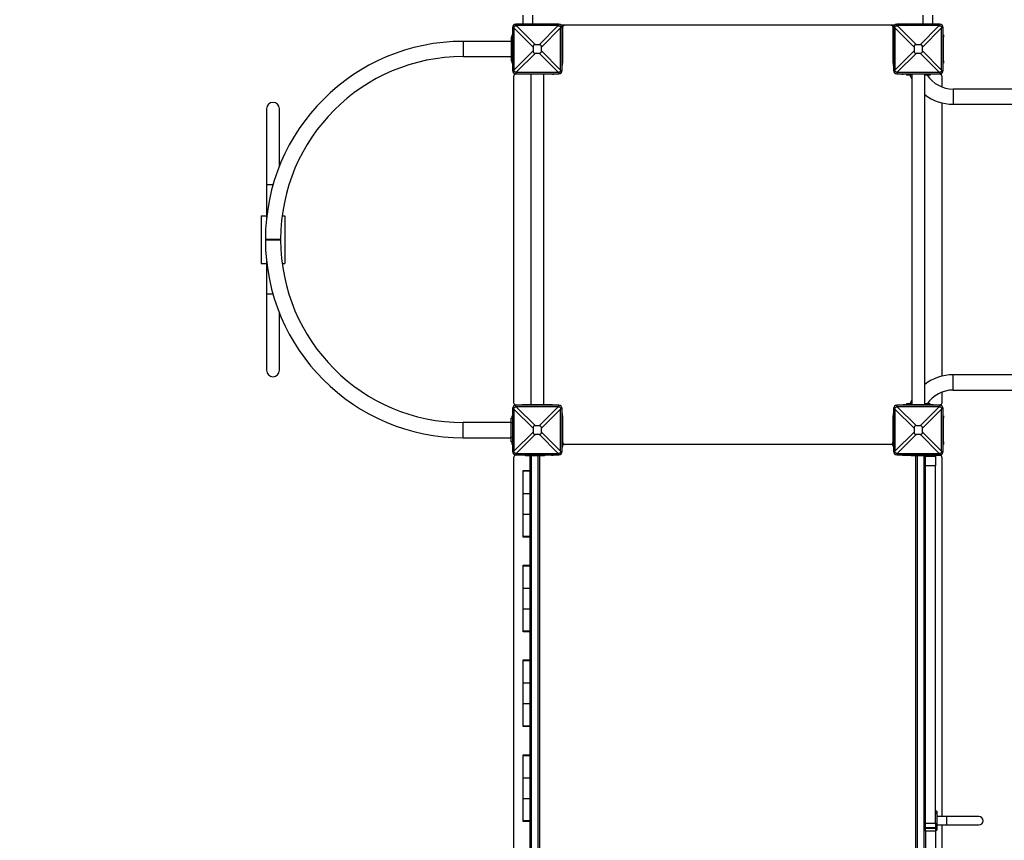
# Model space of a CAD drawing. Units: millimetres. Extents: x 2424 to 21566, y 8927 to 30806.
# Drawn here: x 14079 to 16147, y 15558 to 17281 of the extents above; entities that cross this region are included whole.
import ezdxf

# ---------------------------------------------------------------- set-up
doc = ezdxf.new("R2010")
doc.units = ezdxf.units.MM
doc.header["$PDSIZE"] = -1
doc.layers.add('размер', color=92, linetype='Continuous', lineweight=15)
doc.dimstyles.new('Размер М1.1', dxfattribs={"dimtxt": 300, "dimasz": 200, "dimexe": 1, "dimexo": 1, "dimgap": 50, "dimtad": 1, "dimdec": 0, "dimzin": 0, "dimtxsty": 'Standard', "dimcen": 2.5, "dimazin": 0, "dimtfac": 1, "dimtmove": 0, "dimatfit": 3, "dimfxl": 1, "dimtzin": 0, "dimarcsym": 0})

# ---------------------------------------------------------------- blocks, each defined once
blk = doc.blocks.new('*D22')
at = {"layer": 'Defpoints', "color": 0, "transparency": 16777216}
for p in [(19414.8, 23443.7), (19414.8, 19965.3), (7270.8, 16266.1)]:
    blk.add_point(p, dxfattribs=at)
at = {"layer": 'размер', "color": 0, "lineweight": -2, "transparency": 16777216}
for p, q in [((7270.8, 16267.1), (7270.8, 23444.7)), ((7470.8, 23443.7), (19214.8, 23443.7)), ((19414.8, 19966.3), (19414.8, 23444.7))]:
    blk.add_line(p, q, dxfattribs=at)
at = {"layer": 'размер', "color": 0, "transparency": 16777216}
for points in [[(7470.8, 23477), (7470.8, 23410.3), (7270.8, 23443.7)], [(19214.8, 23477), (19214.8, 23410.3), (19414.8, 23443.7)]]:
    blk.add_solid(points, dxfattribs=at)
at = {"layer": 'размер', "color": 0, "transparency": 16777216, "insert": (13342.8, 23643.7), "char_height": 300, "attachment_point": 5}
blk.add_mtext('12000', dxfattribs=at)
blk = doc.blocks.new('*D23')
at = {"layer": 'Defpoints', "color": 0, "transparency": 16777216}
for p in [(15066, 21318.3), (3964.2, 11069.9), (15321.2, 11069.9)]:
    blk.add_point(p, dxfattribs=at)
at = {"layer": 'размер', "color": 0, "lineweight": -2, "transparency": 16777216}
for p, q in [((15065, 21318.3), (3963.2, 21318.3)), ((3964.2, 21118.3), (3964.2, 11269.9)), ((15320.2, 11069.9), (3963.2, 11069.9))]:
    blk.add_line(p, q, dxfattribs=at)
at = {"layer": 'размер', "color": 0, "transparency": 16777216}
for points in [[(3930.8, 21118.3), (3997.5, 21118.3), (3964.2, 21318.3)], [(3930.8, 11269.9), (3997.5, 11269.9), (3964.2, 11069.9)]]:
    blk.add_solid(points, dxfattribs=at)
at = {"layer": 'размер', "color": 0, "transparency": 16777216, "insert": (3764.2, 16194.1), "char_height": 300, "attachment_point": 5, "rotation": 90}
blk.add_mtext('10200', dxfattribs=at)
blk = doc.blocks.new('*D24')
at = {"layer": 'Defpoints', "color": 0, "transparency": 16777216}
for p in [(21566, 24334.8), (21566, 20569.6), (5063, 16269.6)]:
    blk.add_point(p, dxfattribs=at)
at = {"layer": 'размер', "color": 0, "lineweight": -2, "transparency": 16777216}
for p, q in [((5063, 16270.6), (5063, 24335.8)), ((21566, 20570.6), (21566, 24335.8)), ((5263, 24334.8), (21366, 24334.8))]:
    blk.add_line(p, q, dxfattribs=at)
at = {"layer": 'размер', "color": 0, "transparency": 16777216}
for points in [[(5263, 24368.1), (5263, 24301.5), (5063, 24334.8)], [(21366, 24368.1), (21366, 24301.5), (21566, 24334.8)]]:
    blk.add_solid(points, dxfattribs=at)
at = {"layer": 'размер', "color": 0, "transparency": 16777216, "insert": (13314.5, 24534.8), "char_height": 300, "attachment_point": 5}
blk.add_mtext('16000', dxfattribs=at)
blk = doc.blocks.new('*D25')
at = {"layer": 'Defpoints', "color": 0, "transparency": 16777216}
for p in [(16016, 22818.3), (2820.6, 8926.5), (15816, 8926.5)]:
    blk.add_point(p, dxfattribs=at)
at = {"layer": 'размер', "color": 0, "lineweight": -2, "transparency": 16777216}
for p, q in [((16015, 22818.3), (2819.6, 22818.3)), ((2820.6, 22618.3), (2820.6, 9126.5)), ((15815, 8926.5), (2819.6, 8926.5))]:
    blk.add_line(p, q, dxfattribs=at)
at = {"layer": 'размер', "color": 0, "transparency": 16777216}
for points in [[(2787.2, 22618.3), (2853.9, 22618.3), (2820.6, 22818.3)], [(2787.2, 9126.5), (2853.9, 9126.5), (2820.6, 8926.5)]]:
    blk.add_solid(points, dxfattribs=at)
at = {"layer": 'размер', "color": 0, "transparency": 16777216, "insert": (2620.6, 15872.4), "char_height": 300, "attachment_point": 5, "rotation": 90}
blk.add_mtext('13700', dxfattribs=at)

msp = doc.modelspace()

# ---------------------------------------------------------------- linework, layer by layer
at = {"color": 7, "linetype": 'Continuous', "lineweight": 25}
for p, q in [((15136, 17271.6), (15136, 17290.6)), ((15996, 17290.6), (15996, 17271.6)), ((15117, 17264.6), (15114, 17264.6)), ((15114, 17264.6), (15114, 17174.6)), ((15121, 17268.6), (15121, 17271.6)), ((15211, 17271.6), (15121, 17271.6)), ((15121.8, 17268.6), (15161.9, 17228.5)), ((15210.1, 17268.6), (15121.8, 17268.6)), ((15170, 17228.5), (15210.1, 17268.6)), ((15211, 17268.6), (15211, 17271.6)), ((15215, 17264.6), (15218, 17264.6)), ((15916.1, 17269.6), (15215.9, 17269.6)), ((15218, 17174.6), (15218, 17264.6)), ((15219, 17264.6), (15219, 17189.6)), ((15913, 17189.6), (15913, 17264.6)), ((15917, 17264.6), (15914, 17264.6)), ((15914, 17264.6), (15914, 17174.6)), ((15921, 17268.6), (15921, 17271.6)), ((16011, 17271.6), (15921, 17271.6)), ((15921.8, 17268.6), (15961.9, 17228.5)), ((16010.1, 17268.6), (15921.8, 17268.6)), ((15970, 17228.5), (16010.1, 17268.6)), ((16011, 17268.6), (16011, 17271.6)), ((16015, 17264.6), (16018, 17264.6)), ((16018, 17174.6), (16018, 17264.6)), ((15111, 17244.6), (15111, 17234.6)), ((15114, 17244.6), (15111, 17244.6)), ((15113, 17249.6), (15114, 17249.6)), ((15113, 17244.6), (15113, 17249.6)), ((15157.1, 17223.6), (15117, 17263.7)), ((15117, 17263.7), (15117, 17175.4)), ((15215, 17263.7), (15174.9, 17223.6)), ((15215, 17175.4), (15215, 17263.7)), ((15218, 17249.6), (15219, 17249.6)), ((15218, 17244.6), (15219, 17244.6)), ((15913, 17249.6), (15914, 17249.6)), ((15914, 17244.6), (15913, 17244.6)), ((15917, 17263.7), (15917, 17175.4)), ((15957.1, 17223.6), (15917, 17263.7)), ((16015, 17263.7), (15974.9, 17223.6)), ((16015, 17175.4), (16015, 17263.7)), ((16018, 17249.6), (16019, 17249.6)), ((16019, 17249.6), (16019, 17244.6)), ((16019, 17194.6), (16019, 17244.6)), ((15111, 17235.6), (15010.5, 17235.6)), ((15111, 17234.6), (15111, 17204.6)), ((15157.1, 17223.6), (15157.1, 17215.5)), ((15170, 17228.5), (15161.9, 17228.5)), ((15174.9, 17215.5), (15174.9, 17223.6)), ((15957.1, 17223.6), (15957.1, 17215.5)), ((15970, 17228.5), (15961.9, 17228.5)), ((15974.9, 17215.5), (15974.9, 17223.6)), ((15010.5, 17203.6), (15111, 17203.6)), ((15111, 17204.6), (15111, 17194.6)), ((15117, 17175.4), (15157.1, 17215.5)), ((15161.9, 17210.7), (15121.8, 17170.6)), ((15161.9, 17210.7), (15170, 17210.7)), ((15210.1, 17170.6), (15170, 17210.7)), ((15174.9, 17215.5), (15215, 17175.4)), ((15917, 17175.4), (15957.1, 17215.5)), ((15961.9, 17210.7), (15921.8, 17170.6)), ((15961.9, 17210.7), (15970, 17210.7)), ((16010.1, 17170.6), (15970, 17210.7)), ((15974.9, 17215.5), (16015, 17175.4)), ((15111, 17194.6), (15114, 17194.6)), ((15113, 17189.6), (15113, 17194.6)), ((15114, 17189.6), (15113, 17189.6)), ((15219, 17194.6), (15218, 17194.6)), ((15219, 17189.6), (15218, 17189.6)), ((15913, 17194.6), (15914, 17194.6)), ((15914, 17189.6), (15913, 17189.6)), ((16019, 17189.6), (16018, 17189.6)), ((16019, 17194.6), (16019, 17189.6)), ((15117, 17174.6), (15114, 17174.6)), ((15116, 17161.6), (15116, 16477.6)), ((15121, 17170.6), (15121, 17167.6)), ((15121, 17167.6), (15211, 17167.6)), ((15134, 17166.6), (15121, 17166.6)), ((15121.8, 17170.6), (15210.1, 17170.6)), ((15134, 17167.6), (15134, 17166.6)), ((15165.7, 17166.6), (15134, 17166.6)), ((15152.5, 17166.6), (15152.5, 16472.6)), ((15165.7, 17167.6), (15165.7, 17166.6)), ((15173.8, 17166.6), (15165.7, 17166.6)), ((15173.8, 17167.6), (15173.8, 17166.6)), ((15186, 17166.6), (15173.8, 17166.6)), ((15179.5, 16472.6), (15179.5, 17166.6)), ((15186, 17166.6), (15186, 17167.6)), ((15192.3, 17166.6), (15186, 17166.6)), ((15192.3, 17167.6), (15192.3, 17166.6)), ((15198, 17166.6), (15192.3, 17166.6)), ((15198, 17166.6), (15198, 17167.6)), ((15211, 17170.6), (15211, 17167.6)), ((15215, 17174.6), (15218, 17174.6)), ((15917, 17174.6), (15914, 17174.6)), ((15921, 17170.6), (15921, 17167.6)), ((15921, 17167.6), (16011, 17167.6)), ((15921.8, 17170.6), (16010.1, 17170.6)), ((15934, 17167.6), (15934, 17166.6)), ((15965.9, 17166.6), (15934, 17166.6)), ((15941, 17166.6), (15941, 17164.6)), ((15951, 17164.6), (15941, 17164.6)), ((15952.5, 17164.6), (15951, 17164.6)), ((15952.5, 17166.6), (15952.5, 16472.6)), ((15965.9, 17167.6), (15965.9, 17166.6)), ((15973.8, 17166.6), (15965.9, 17166.6)), ((15973.8, 17167.6), (15973.8, 17166.6)), ((15986, 17166.6), (15973.8, 17166.6)), ((15979.5, 16472.6), (15979.5, 17166.6)), ((15981, 17164.6), (15979.5, 17164.6)), ((15991, 17164.6), (15981, 17164.6)), ((15986, 17166.6), (15986, 17167.6)), ((15991.6, 17166.6), (15986, 17166.6)), ((15991, 17166.6), (15991, 17164.6)), ((15991.6, 17167.6), (15991.6, 17166.6)), ((15998, 17166.6), (15991.6, 17166.6)), ((15998, 17166.6), (15998, 17167.6)), ((16011, 17166.6), (15998, 17166.6)), ((16011, 17170.6), (16011, 17167.6)), ((16015, 17174.6), (16018, 17174.6)), ((16016, 17139.8), (16016, 17161.6)), ((16262.2, 17135.6), (16039.2, 17135.6)), ((16016, 16532.8), (16016, 17106.4)), ((16039.2, 17103.6), (16262.2, 17103.6)), ((14597.5, 17094.1), (14597.5, 16934.1)), ((14624.5, 16973.8), (14624.5, 17094.1)), ((14597.5, 16934.1), (14597.5, 16865.6)), ((14586, 16869.6), (14586, 16769.6)), ((14586, 16869.6), (14597.5, 16869.6)), ((14630.2, 16869.6), (14636, 16869.6)), ((14636, 16869.6), (14636, 16769.6)), ((14595, 16820.1), (14595, 16819.1)), ((14627, 16819.1), (14627, 16820.1)), ((14586, 16769.6), (14597.5, 16769.6)), ((14597.5, 16773.6), (14597.5, 16705.1)), ((14630.2, 16769.6), (14636, 16769.6)), ((14597.5, 16705.1), (14597.5, 16545.1)), ((14624.5, 16545.1), (14624.5, 16665.3)), ((16262.2, 16535.6), (16039.2, 16535.6)), ((16016, 16477.6), (16016, 16499.4)), ((16039.2, 16503.6), (16262.2, 16503.6)), ((15117, 16464.6), (15114, 16464.6)), ((15114, 16464.6), (15114, 16374.6)), ((15117, 16463.7), (15117, 16375.4)), ((15157.1, 16423.6), (15117, 16463.7)), ((15121, 16472.6), (15134, 16472.6)), ((15121, 16468.6), (15121, 16471.6)), ((15211, 16471.6), (15121, 16471.6)), ((15121.8, 16468.6), (15161.9, 16428.5)), ((15210.1, 16468.6), (15121.8, 16468.6)), ((15134, 16472.6), (15134, 16471.6)), ((15165.7, 16472.6), (15134, 16472.6)), ((15165.7, 16471.6), (15165.7, 16472.6)), ((15173.8, 16472.6), (15165.7, 16472.6)), ((15170, 16428.5), (15210.1, 16468.6)), ((15173.8, 16471.6), (15173.8, 16472.6)), ((15186, 16472.6), (15173.8, 16472.6)), ((15215, 16463.7), (15174.9, 16423.6)), ((15186, 16471.6), (15186, 16472.6)), ((15192.3, 16472.6), (15186, 16472.6)), ((15192.3, 16471.6), (15192.3, 16472.6)), ((15198, 16472.6), (15192.3, 16472.6)), ((15198, 16471.6), (15198, 16472.6)), ((15211, 16468.6), (15211, 16471.6)), ((15215, 16464.6), (15218, 16464.6)), ((15215, 16375.4), (15215, 16463.7)), ((15218, 16374.6), (15218, 16464.6)), ((15917, 16464.6), (15914, 16464.6)), ((15914, 16464.6), (15914, 16374.6)), ((15917, 16463.7), (15917, 16375.4)), ((15957.1, 16423.6), (15917, 16463.7)), ((15921, 16468.6), (15921, 16471.6)), ((16011, 16471.6), (15921, 16471.6)), ((15921.8, 16468.6), (15961.9, 16428.5)), ((16010.1, 16468.6), (15921.8, 16468.6)), ((15934, 16472.6), (15934, 16471.6)), ((15965.9, 16472.6), (15934, 16472.6)), ((15941, 16472.6), (15941, 16474.6)), ((15951, 16474.6), (15941, 16474.6)), ((15952.5, 16474.6), (15951, 16474.6)), ((15965.9, 16471.6), (15965.9, 16472.6)), ((15973.8, 16472.6), (15965.9, 16472.6)), ((15970, 16428.5), (16010.1, 16468.6)), ((15973.8, 16471.6), (15973.8, 16472.6)), ((15986, 16472.6), (15973.8, 16472.6)), ((16015, 16463.7), (15974.9, 16423.6)), ((15981, 16474.6), (15979.5, 16474.6)), ((15991, 16474.6), (15981, 16474.6)), ((15986, 16471.6), (15986, 16472.6)), ((15991.6, 16472.6), (15986, 16472.6)), ((15991, 16472.6), (15991, 16474.6)), ((15991.6, 16471.6), (15991.6, 16472.6)), ((15998, 16472.6), (15991.6, 16472.6)), ((15998, 16471.6), (15998, 16472.6)), ((15998, 16472.6), (16011, 16472.6)), ((16011, 16468.6), (16011, 16471.6)), ((16015, 16464.6), (16018, 16464.6)), ((16015, 16375.4), (16015, 16463.7)), ((16018, 16374.6), (16018, 16464.6)), ((15111, 16444.6), (15114, 16444.6)), ((15111, 16434.6), (15111, 16444.6)), ((15113, 16444.6), (15113, 16449.6)), ((15113, 16449.6), (15114, 16449.6)), ((15218, 16449.6), (15219, 16449.6)), ((15219, 16444.6), (15218, 16444.6)), ((15219, 16449.6), (15219, 16394.6)), ((15913, 16394.6), (15913, 16449.6)), ((15913, 16449.6), (15914, 16449.6)), ((15913, 16444.6), (15914, 16444.6)), ((16018, 16449.6), (16019, 16449.6)), ((16019, 16449.6), (16019, 16444.6)), ((16019, 16394.6), (16019, 16444.6)), ((15111, 16435.6), (15010.5, 16435.6)), ((15111, 16404.6), (15111, 16434.6)), ((15157.1, 16423.6), (15157.1, 16415.5)), ((15170, 16428.5), (15161.9, 16428.5)), ((15174.9, 16415.5), (15174.9, 16423.6)), ((15957.1, 16423.6), (15957.1, 16415.5)), ((15970, 16428.5), (15961.9, 16428.5)), ((15974.9, 16415.5), (15974.9, 16423.6)), ((15010.5, 16403.6), (15111, 16403.6)), ((15111, 16394.6), (15111, 16404.6)), ((15117, 16375.4), (15157.1, 16415.5)), ((15161.9, 16410.7), (15121.8, 16370.6)), ((15161.9, 16410.7), (15170, 16410.7)), ((15210.1, 16370.6), (15170, 16410.7)), ((15174.9, 16415.5), (15215, 16375.4)), ((15917, 16375.4), (15957.1, 16415.5)), ((15961.9, 16410.7), (15921.8, 16370.6)), ((15961.9, 16410.7), (15970, 16410.7)), ((16010.1, 16370.6), (15970, 16410.7)), ((15974.9, 16415.5), (16015, 16375.4)), ((15114, 16394.6), (15111, 16394.6)), ((15113, 16389.6), (15113, 16394.6)), ((15114, 16389.6), (15113, 16389.6)), ((15218, 16394.6), (15219, 16394.6)), ((15219, 16389.6), (15218, 16389.6)), ((15218.6, 16385.5), (15218, 16382.9)), ((15219, 16394.6), (15219, 16389.6)), ((15908.4, 16389.6), (15223.5, 16389.6)), ((15908, 16389.6), (15224, 16389.6)), ((15914, 16394.6), (15913, 16394.6)), ((15913, 16389.6), (15913, 16394.6)), ((15914, 16389.6), (15913, 16389.6)), ((15913.3, 16385.5), (15914, 16382.9)), ((16019, 16389.6), (16018, 16389.6)), ((16019, 16394.6), (16019, 16389.6)), ((15117, 16374.6), (15114, 16374.6)), ((15116, 16361.6), (15116, 14503.5)), ((15121, 16370.6), (15121, 16367.6)), ((15121, 16367.6), (15211, 16367.6)), ((15141, 16366.6), (15121, 16366.6)), ((15121.8, 16370.6), (15210.1, 16370.6)), ((15141, 16365.6), (15141, 16367.6)), ((15146, 16365.6), (15141, 16365.6)), ((15176, 16365.6), (15146, 16365.6)), ((15151, 16335.1), (15151, 16365.6)), ((15171, 14503.5), (15171, 16365.6)), ((15181, 16365.6), (15176, 16365.6)), ((15181, 16367.6), (15181, 16365.6)), ((15196, 16366.6), (15181, 16366.6)), ((15191, 16367.6), (15191, 16366.6)), ((15211, 16370.6), (15211, 16367.6)), ((15215, 16374.6), (15218, 16374.6)), ((15917, 16374.6), (15914, 16374.6)), ((15921, 16370.6), (15921, 16367.6)), ((15921, 16367.6), (16011, 16367.6)), ((15921.8, 16370.6), (16010.1, 16370.6)), ((15936, 16366.6), (15951, 16366.6)), ((15941, 16367.6), (15941, 16366.6)), ((15951, 16365.6), (15951, 16367.6)), ((15956, 16365.6), (15951, 16365.6)), ((15986, 16365.6), (15956, 16365.6)), ((15961, 14503.5), (15961, 16365.6)), ((15981, 16364.6), (15981, 16365.6)), ((15981, 16364.6), (16002, 16364.6)), ((15981, 16344.6), (15981, 16364.6)), ((15991, 16365.6), (15986, 16365.6)), ((15991, 16367.6), (15991, 16365.6)), ((15991, 16367.6), (15991, 16366.6)), ((15991, 16366.6), (16011, 16366.6)), ((16002, 16364.6), (16002, 16344.6)), ((16011, 16370.6), (16011, 16367.6)), ((16015, 16374.6), (16018, 16374.6)), ((16016, 15608.6), (16016, 16361.6)), ((15136, 16335.1), (15151, 16335.1)), ((15136, 16333.1), (15136, 16335.1)), ((15151, 16335.1), (15151, 16333.1)), ((16002, 16344.6), (15981, 16344.6)), ((15981, 15594.7), (15981, 16344.6)), ((16002, 15594.7), (16002, 16344.6)), ((15151, 16333.1), (15136, 16333.1)), ((15136, 16286.7), (15136, 16333.1)), ((15151, 16286.7), (15151, 16333.1)), ((15136, 16286.7), (15151, 16286.7)), ((15136, 16243.4), (15136, 16286.7)), ((15151, 16243.4), (15151, 16286.7)), ((15136, 16243.4), (15151, 16243.4)), ((15136, 16197.1), (15136, 16243.4)), ((15151, 16197.1), (15151, 16243.4)), ((15136, 16197.1), (15151, 16197.1)), ((15136, 16195.1), (15136, 16197.1)), ((15151, 16195.1), (15136, 16195.1)), ((15151, 16197.1), (15151, 16195.1)), ((15151, 16136.1), (15151, 16195.1)), ((15136, 16136.1), (15151, 16136.1)), ((15136, 16134.1), (15136, 16136.1)), ((15151, 16134.1), (15136, 16134.1)), ((15136, 16087.7), (15136, 16134.1)), ((15151, 16136.1), (15151, 16134.1)), ((15151, 16087.7), (15151, 16134.1)), ((15136, 16087.7), (15151, 16087.7)), ((15136, 16044.4), (15136, 16087.7)), ((15151, 16044.4), (15151, 16087.7)), ((15136, 16044.4), (15151, 16044.4)), ((15136, 15998.1), (15136, 16044.4)), ((15151, 15998.1), (15151, 16044.4)), ((15136, 15998.1), (15151, 15998.1)), ((15136, 15996.1), (15136, 15998.1)), ((15151, 15996.1), (15136, 15996.1)), ((15151, 15998.1), (15151, 15996.1)), ((15151, 15937.1), (15151, 15996.1)), ((15136, 15937.1), (15151, 15937.1)), ((15136, 15935.1), (15136, 15937.1)), ((15151, 15935.1), (15136, 15935.1)), ((15136, 15888.7), (15136, 15935.1)), ((15151, 15937.1), (15151, 15935.1)), ((15151, 15888.7), (15151, 15935.1)), ((15136, 15888.7), (15151, 15888.7)), ((15136, 15845.4), (15136, 15888.7)), ((15151, 15845.4), (15151, 15888.7)), ((15136, 15845.4), (15151, 15845.4)), ((15136, 15799.1), (15136, 15845.4)), ((15151, 15799.1), (15151, 15845.4)), ((15136, 15799.1), (15151, 15799.1)), ((15136, 15797.1), (15136, 15799.1)), ((15151, 15797.1), (15136, 15797.1)), ((15151, 15799.1), (15151, 15797.1)), ((15151, 15738.1), (15151, 15797.1)), ((15136, 15738.1), (15151, 15738.1)), ((15136, 15736.1), (15136, 15738.1)), ((15151, 15736.1), (15136, 15736.1)), ((15136, 15689.7), (15136, 15736.1)), ((15151, 15738.1), (15151, 15736.1)), ((15151, 15689.7), (15151, 15736.1)), ((15136, 15689.7), (15151, 15689.7)), ((15136, 15646.4), (15136, 15689.7)), ((15151, 15646.4), (15151, 15689.7)), ((15136, 15646.4), (15151, 15646.4)), ((15136, 15600.1), (15136, 15646.4)), ((15151, 15600.1), (15151, 15646.4)), ((16005, 15619.6), (16002, 15619.6)), ((16005, 15615.6), (16002, 15615.6)), ((16002, 15615.6), (16005, 15615.6)), ((16005, 15619.6), (16005, 15615.6)), ((16005, 15615.6), (16005, 15583.6)), ((15136, 15600.1), (15151, 15600.1)), ((15136, 15598.1), (15136, 15600.1)), ((15151, 15598.1), (15136, 15598.1)), ((15151, 15600.1), (15151, 15598.1)), ((15151, 15539.1), (15151, 15598.1)), ((15981, 15594.7), (16002, 15594.7)), ((15981, 15584.8), (15981, 15594.7)), ((16002, 15594.7), (16002, 15584.8)), ((16026, 15608.6), (16005, 15608.6)), ((16005, 15590.6), (16026, 15590.6)), ((16016, 15148.6), (16016, 15590.6)), ((16093, 15608.6), (16026, 15608.6)), ((16026, 15590.6), (16093, 15590.6)), ((16002, 15584.8), (15981, 15584.8)), ((15981, 15584.8), (15981, 15583.7)), ((15981, 15583.7), (16002, 15583.7)), ((15981, 15577.9), (15981, 15583.7)), ((16002, 15577.9), (15981, 15577.9)), ((15981, 15577.9), (15981, 15468.5)), ((16002, 15584.8), (16002, 15583.7)), ((16002, 15583.7), (16002, 15577.9)), ((16002, 15583.6), (16005, 15583.6)), ((16002, 15583.6), (16005, 15583.6)), ((16002, 15579.6), (16005, 15579.6)), ((16002, 15577.9), (16002, 15468.5)), ((16005, 15583.6), (16005, 15579.6))]:
    msp.add_line(p, q, dxfattribs=at)
at = {"color": 8, "linetype": 'Continuous', "lineweight": 25}
for p, q in [((15156, 17290.6), (15156, 17271.6)), ((15976, 17271.6), (15976, 17290.6)), ((16019, 17244.6), (16018, 17244.6)), ((15010.5, 17235.6), (15010.5, 17203.6)), ((15111, 17234.6), (15114, 17234.6)), ((15219, 17239.6), (15218, 17239.6)), ((15913, 17239.6), (15914, 17239.6)), ((15114, 17204.6), (15111, 17204.6)), ((15218, 17199.6), (15219, 17199.6)), ((15914, 17199.6), (15913, 17199.6)), ((16018, 17194.6), (16019, 17194.6)), ((15951, 17166.6), (15951, 17164.6)), ((15981, 17166.6), (15981, 17164.6)), ((16039.2, 17135.6), (16039.2, 17103.6)), ((14610.9, 16934.1), (14597.5, 16934.1)), ((14595, 16820.1), (14627, 16820.1)), ((14595, 16819.1), (14627, 16819.1)), ((14610.9, 16705.1), (14597.5, 16705.1)), ((16039.2, 16503.6), (16039.2, 16535.6)), ((15951, 16472.6), (15951, 16474.6)), ((15981, 16472.6), (15981, 16474.6)), ((15218, 16439.6), (15219, 16439.6)), ((15914, 16439.6), (15913, 16439.6)), ((16019, 16444.6), (16018, 16444.6)), ((15010.5, 16403.6), (15010.5, 16435.6)), ((15114, 16434.6), (15111, 16434.6)), ((15111, 16404.6), (15114, 16404.6)), ((15219, 16399.6), (15218, 16399.6)), ((15913, 16399.6), (15914, 16399.6)), ((16018, 16394.6), (16019, 16394.6)), ((15146, 16367.6), (15146, 16365.6)), ((15154, 14503.5), (15154, 16365.6)), ((15168, 14503.5), (15168, 16365.6)), ((15176, 16365.6), (15176, 16367.6)), ((15941, 16367.6), (15941, 16366.6)), ((15956, 16367.6), (15956, 16365.6)), ((15964, 14503.5), (15964, 16365.6)), ((15978, 14503.5), (15978, 16365.6)), ((15986, 16365.6), (15986, 16367.6)), ((16026, 15599.6), (16026, 15608.6)), ((16026, 15590.6), (16026, 15599.6))]:
    msp.add_line(p, q, dxfattribs=at)
at = {"color": 7, "linetype": 'Continuous', "lineweight": 25, "flags": 128}
for points in [[(15948.4, 17164.6), (15950.9, 17159), (15952.5, 17155.9)], [(15952.5, 16483.3), (15950.9, 16480.2), (15948.4, 16474.6)]]:
    msp.add_lwpolyline(points, dxfattribs=at)
at = {"color": 7, "linetype": 'Continuous', "lineweight": 25}
for centre, radius, start, end in [((15121, 17264.6), 7, 90, 180), ((15211, 17264.6), 7, 0, 90), ((15224, 17264.6), 5, 90, 180), ((15908, 17264.6), 5, 0, 90), ((15921, 17264.6), 7, 90, 180), ((16011, 17264.6), 7, 0, 90), ((15010.5, 16820.1), 415.5, 90, 180), ((15010.5, 16820.1), 383.5, 90, 180), ((15196, 17189.6), 23, 343.0426, 0), ((15936, 17189.6), 23, 180, 196.9574), ((15121, 17174.6), 7, 180, 270), ((15121, 17161.6), 5, 90, 180), ((15196, 17189.6), 23, 274.9885, 286.9574), ((15211, 17174.6), 7, 270, 0), ((15921, 17174.6), 7, 180, 270), ((15936, 17189.6), 23, 253.0426, 265.0115), ((16039.2, 17201.6), 66, 214.0756, 270), ((16011, 17174.6), 7, 270, 0), ((16011, 17161.6), 5, 0, 90), ((16039.2, 17201.6), 98, 232.4858, 270), ((14611, 17094.1), 13.5, 0, 180), ((15010.5, 16819.1), 415.5, 180, 270), ((15010.5, 16819.1), 383.5, 180, 270), ((14611, 16545.1), 13.5, 180, 0), ((16039.2, 16437.6), 98, 90, 127.5142), ((16039.2, 16437.6), 66, 90, 145.9279), ((15121, 16464.6), 7, 90, 180), ((15121, 16477.6), 5, 180, 270), ((15196, 16449.6), 23, 73.0426, 85.0115), ((15211, 16464.6), 7, 0, 90), ((15921, 16464.6), 7, 90, 180), ((15936, 16449.6), 23, 94.9885, 106.9574), ((16011, 16477.6), 5, 270, 0), ((16011, 16464.6), 7, 0, 90), ((15196, 16449.6), 23, 0, 16.9574), ((15936, 16449.6), 23, 163.0426, 180), ((15223.5, 16384.6), 5, 90, 169.7134), ((15224, 16394.6), 5, 180, 270), ((15908, 16394.6), 5, 270, 0), ((15908.4, 16384.6), 5, 10.2866, 90), ((15121, 16374.6), 7, 180, 270), ((15121, 16361.6), 5, 90, 180), ((15196, 16389.6), 23, 270, 286.9574), ((15211, 16374.6), 7, 270, 0), ((15921, 16374.6), 7, 180, 270), ((15936, 16389.6), 23, 253.0426, 270), ((16011, 16374.6), 7, 270, 0), ((16011, 16361.6), 5, 0, 90), ((16093, 15599.6), 9, 0, 90), ((16093, 15599.6), 9, 270, 0)]:
    msp.add_arc(centre, radius, start, end, dxfattribs=at)
for centre, major_axis, ratio, start_param, end_param in [((15102.4, 17283.1), (-9.4, 33.8), 0.329624, 4.012946, 4.04288), ((15102.4, 17283.1), (33.8, -9.4), 0.329624, 5.381898, 5.411832), ((15229.5, 17283.1), (33.8, 9.4), 0.329624, 4.012946, 4.04288), ((15229.5, 17283.1), (9.4, 33.8), 0.329624, 2.240306, 2.270239), ((15902.4, 17283.1), (-9.4, 33.8), 0.329624, 4.012946, 4.04288), ((15902.4, 17283.1), (33.8, -9.4), 0.329624, 5.381898, 5.411832), ((16029.5, 17283.1), (33.8, 9.4), 0.329624, 4.012946, 4.04288), ((16029.5, 17283.1), (9.4, 33.8), 0.329624, 2.240306, 2.270239), ((15239.8, 17145.8), (-81.5, 81.5), 0.173624, 6.111275, 6.455095), ((15092.2, 17145.8), (81.5, 81.5), 0.173624, 6.111275, 6.455095), ((16039.8, 17145.8), (-81.5, 81.5), 0.173624, 6.111275, 6.455095), ((15892.2, 17145.8), (81.5, 81.5), 0.173624, 6.111275, 6.455095), ((15239.8, 17293.4), (-81.5, -81.5), 0.173624, 6.111275, 6.455095), ((15092.2, 17293.4), (81.5, -81.5), 0.173624, 6.111275, 6.455095), ((16039.8, 17293.4), (-81.5, -81.5), 0.173624, 6.111275, 6.455095), ((15892.2, 17293.4), (81.5, -81.5), 0.173624, 6.111275, 6.455095), ((15102.4, 17156), (9.4, 33.8), 0.329624, 5.381898, 5.411832), ((15102.4, 17156), (33.8, 9.4), 0.329624, 0.871353, 0.901287), ((15229.5, 17156), (33.8, -9.4), 0.329624, 2.240306, 2.270239), ((15229.5, 17156), (-9.4, 33.8), 0.329624, 0.871353, 0.901287), ((15902.4, 17156), (9.4, 33.8), 0.329624, 5.381898, 5.411832), ((15902.4, 17156), (33.8, 9.4), 0.329624, 0.871353, 0.901287), ((16029.5, 17156), (33.8, -9.4), 0.329624, 2.240306, 2.270239), ((16029.5, 17156), (-9.4, 33.8), 0.329624, 0.871353, 0.901287), ((15102.4, 16483.1), (-9.4, 33.8), 0.329624, 4.012946, 4.04288), ((15102.4, 16483.1), (33.8, -9.4), 0.329624, 5.381898, 5.411832), ((15229.5, 16483.1), (33.8, 9.4), 0.329624, 4.012946, 4.04288), ((15229.5, 16483.1), (9.4, 33.8), 0.329624, 2.240306, 2.270239), ((15902.4, 16483.1), (-9.4, 33.8), 0.329624, 4.012946, 4.04288), ((15902.4, 16483.1), (33.8, -9.4), 0.329624, 5.381898, 5.411832), ((16029.5, 16483.1), (33.8, 9.4), 0.329624, 4.012946, 4.04288), ((16029.5, 16483.1), (9.4, 33.8), 0.329624, 2.240306, 2.270239), ((15239.8, 16345.8), (-81.5, 81.5), 0.173624, 6.111275, 6.455095), ((15092.2, 16345.8), (81.5, 81.5), 0.173624, 6.111275, 6.455095), ((16039.8, 16345.8), (-81.5, 81.5), 0.173624, 6.111275, 6.455095), ((15892.2, 16345.8), (81.5, 81.5), 0.173624, 6.111275, 6.455095), ((15239.8, 16493.4), (-81.5, -81.5), 0.173624, 6.111275, 6.455095), ((15092.2, 16493.4), (81.5, -81.5), 0.173624, 6.111275, 6.455095), ((16039.8, 16493.4), (-81.5, -81.5), 0.173624, 6.111275, 6.455095), ((15892.2, 16493.4), (81.5, -81.5), 0.173624, 6.111275, 6.455095), ((15102.4, 16356), (9.4, 33.8), 0.329624, 5.381898, 5.411832), ((15229.5, 16356), (-9.4, 33.8), 0.329624, 0.871353, 0.901287), ((15902.4, 16356), (9.4, 33.8), 0.329624, 5.381898, 5.411832), ((16029.5, 16356), (-9.4, 33.8), 0.329624, 0.871353, 0.901287), ((15102.4, 16356), (33.8, 9.4), 0.329624, 0.871353, 0.901287), ((15229.5, 16356), (33.8, -9.4), 0.329624, 2.240306, 2.270239), ((15902.4, 16356), (33.8, 9.4), 0.329624, 0.871353, 0.901287), ((16029.5, 16356), (33.8, -9.4), 0.329624, 2.240306, 2.270239)]:
    msp.add_ellipse(centre, major_axis=major_axis, ratio=ratio, start_param=start_param, end_param=end_param, dxfattribs=at)
for points in [[(15117, 17264.6), (15117, 17265), (15117.1, 17265.9), (15117.8, 17267.1), (15118.8, 17268), (15119.9, 17268.5), (15120.7, 17268.6), (15121, 17268.6)], [(15211, 17268.6), (15211.4, 17268.5), (15212.3, 17268.5), (15213.5, 17267.8), (15214.4, 17266.8), (15214.9, 17265.7), (15215, 17264.9), (15215, 17264.6)], [(15917, 17264.6), (15917, 17265), (15917.1, 17265.9), (15917.8, 17267.1), (15918.8, 17268), (15919.9, 17268.5), (15920.7, 17268.6), (15921, 17268.6)], [(16011, 17268.6), (16011.4, 17268.5), (16012.3, 17268.5), (16013.5, 17267.8), (16014.4, 17266.8), (16014.9, 17265.7), (16015, 17264.9), (16015, 17264.6)], [(15121, 17170.6), (15120.5, 17170.6), (15119.6, 17170.7), (15118.5, 17171.4), (15117.6, 17172.4), (15117, 17173.5), (15117, 17174.3), (15117, 17174.6)], [(15215, 17174.6), (15214.9, 17174.1), (15214.9, 17173.3), (15214.2, 17172.1), (15213.2, 17171.2), (15212.1, 17170.6), (15211.3, 17170.6), (15211, 17170.6)], [(15921, 17170.6), (15920.5, 17170.6), (15919.6, 17170.7), (15918.5, 17171.4), (15917.6, 17172.4), (15917, 17173.5), (15917, 17174.3), (15917, 17174.6)], [(16015, 17174.6), (16014.9, 17174.1), (16014.9, 17173.3), (16014.2, 17172.1), (16013.2, 17171.2), (16012.1, 17170.6), (16011.3, 17170.6), (16011, 17170.6)], [(15117, 16464.6), (15117, 16465), (15117.1, 16465.9), (15117.8, 16467.1), (15118.8, 16468), (15119.9, 16468.5), (15120.7, 16468.6), (15121, 16468.6)], [(15211, 16468.6), (15211.4, 16468.5), (15212.3, 16468.5), (15213.5, 16467.8), (15214.4, 16466.8), (15214.9, 16465.7), (15215, 16464.9), (15215, 16464.6)], [(15917, 16464.6), (15917, 16465), (15917.1, 16465.9), (15917.8, 16467.1), (15918.8, 16468), (15919.9, 16468.5), (15920.7, 16468.6), (15921, 16468.6)], [(16011, 16468.6), (16011.4, 16468.5), (16012.3, 16468.5), (16013.5, 16467.8), (16014.4, 16466.8), (16014.9, 16465.7), (16015, 16464.9), (16015, 16464.6)], [(15121, 16370.6), (15120.5, 16370.6), (15119.6, 16370.7), (15118.5, 16371.4), (15117.6, 16372.4), (15117, 16373.5), (15117, 16374.3), (15117, 16374.6)], [(15215, 16374.6), (15214.9, 16374.1), (15214.9, 16373.3), (15214.2, 16372.1), (15213.2, 16371.2), (15212.1, 16370.6), (15211.3, 16370.6), (15211, 16370.6)], [(15921, 16370.6), (15920.5, 16370.6), (15919.6, 16370.7), (15918.5, 16371.4), (15917.6, 16372.4), (15917, 16373.5), (15917, 16374.3), (15917, 16374.6)], [(16015, 16374.6), (16014.9, 16374.1), (16014.9, 16373.3), (16014.2, 16372.1), (16013.2, 16371.2), (16012.1, 16370.6), (16011.3, 16370.6), (16011, 16370.6)]]:
    msp.add_open_spline(points, degree=3, knots=[0, 0, 0, 0, 0.214272, 0.417291, 0.63192, 0.850036, 1, 1, 1, 1], dxfattribs=at)

# ---------------------------------------------------------------- dimensions: what is measured, and where the dimension line sits
at = {"layer": 'размер'}
for base, p1, p2, text, picture, middle in [((21566, 24334.8), (5063, 16269.6), (21566, 20569.6), '16000', '*D24', (13314.5, 24534.8)), ((19414.8, 23443.7), (7270.8, 16266.1), (19414.8, 19965.3), '12000', '*D22', (13342.8, 23643.7))]:
    dim = msp.add_linear_dim(base=base, p1=p1, p2=p2, text=text, dimstyle='Размер М1.1', dxfattribs=at)
    dim.commit()
    dim.dimension.update_dxf_attribs({"geometry": picture, "text_midpoint": middle})
for base, p1, p2, text, picture, middle in [((2820.6, 8926.5), (16016, 22818.3), (15816, 8926.5), '13700', '*D25', (2620.6, 15872.4)), ((3964.2, 11069.9), (15066, 21318.3), (15321.2, 11069.9), '10200', '*D23', (3764.2, 16194.1))]:
    dim = msp.add_linear_dim(base=base, p1=p1, p2=p2, angle=90, text=text, dimstyle='Размер М1.1', dxfattribs=at)
    dim.commit()
    dim.dimension.update_dxf_attribs({"geometry": picture, "text_midpoint": middle})

doc.saveas('drawing.dxf')
